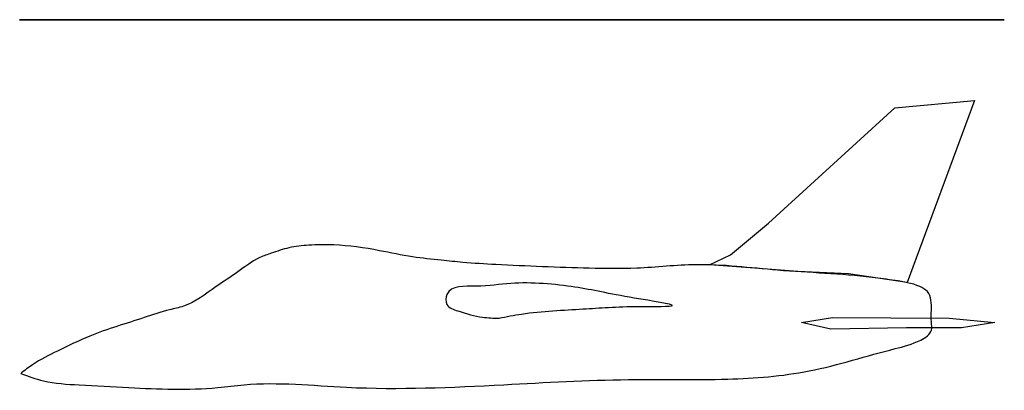
# Model space of a CAD drawing. Units: metres. Extents: x 0 to 13.6, y 12.9 to 18.
import ezdxf

# ---------------------------------------------------------------- set-up
doc = ezdxf.new("R2010")
doc.units = ezdxf.units.M
doc.header["$MEASUREMENT"] = 0
doc.layers.add('1', color=1, linetype='Continuous')
doc.layers.add('2', color=5, linetype='Continuous')

msp = doc.modelspace()

# ---------------------------------------------------------------- linework, layer by layer
at = {"layer": '1', "extrusion": (0, -1, 2.83277e-16), "elevation": -18.031}
for points in [[(5.79, 6.373), (6.022, 6.446), (6.17, 6.607), (6.667, 7.441), (8.213, 10.068), (9.651, 10.077), (9.573, 9.629), (8.685, 6.004), (8.187, 6.027), (7.127, 6.11), (6.568, 6.197)], [(5.843, 4.043), (6.102, 3.927), (6.641, 3.036), (8.29, 0.398), (9.694, 0.398), (9.694, 0.713), (8.696, 4.445), (7.834, 4.39), (7.436, 4.349), (7.147, 4.296)], [(9.772, 5.144), (9.442, 5.219), (9.442, 5.294), (9.779, 5.317), (10.349, 5.339), (11.144, 5.339), (11.454, 5.346), (11.684, 5.639), (11.99, 5.639), (12.011, 5.325), (13.277, 5.322), (13.277, 5.166), (12.011, 5.181), (11.981, 4.867), (11.673, 4.867), (11.453, 5.168)], [(10.797, 4.528), (12.682, 2.689), (13.598, 2.627), (12.53, 4.822)], [(10.889, 5.933), (12.699, 7.797), (13.532, 7.844), (12.54, 5.649)]]:
    msp.add_lwpolyline(points, close=True, dxfattribs=at)
at = {"layer": '1'}
for points in [[(9.515, 14.64), (9.806, 14.779), (10.333, 15.214), (12.083, 16.812), (13.187, 16.915), (12.252, 14.394), (11.44, 14.513), (10.737, 14.545), (10.137, 14.595)], [(11.193, 13.75), (10.787, 13.839), (11.22, 13.909), (12.833, 13.903), (13.468, 13.843), (13.005, 13.768), (12.243, 13.768)]]:
    msp.add_lwpolyline(points, close=True, dxfattribs=at)
msp.add_spline([(6.599, 13.901), (6.371, 13.914), (6.029, 14.002), (5.877, 14.091), (5.877, 14.23), (6.282, 14.344), (6.763, 14.382), (7.649, 14.331), (8.472, 14.179), (9.003, 14.075), (8.55, 14.063), (7.76, 14.028), (6.912, 13.958), (6.599, 13.901)], degree=3, dxfattribs=at)
at = {"layer": '2', "extrusion": (0, -1, 2.83277e-16), "elevation": -18.031}
msp.add_lwpolyline([(-0.042, 5.143), (0.174, 5.251), (0.425, 5.35), (0.73, 5.466), (1.035, 5.556), (1.655, 5.655), (2.079, 5.7), (2.592, 5.744), (3.165, 5.792), (4.975, 5.805), (4.954, 5.887), (4.95, 6.074), (4.964, 6.178), (4.996, 6.272), (5.084, 6.322), (5.306, 6.372), (5.506, 6.394), (5.696, 6.397), (5.884, 6.35), (6.397, 6.231), (6.739, 6.163), (6.981, 6.132), (7.274, 6.088), (7.705, 6.044), (8.187, 6.027), (8.685, 6.004), (9.021, 6.06), (9.461, 6.067), (9.907, 6.033), (10.444, 5.973), (11.01, 5.921), (11.499, 5.837), (12.54, 5.649), (12.53, 4.822), (12.13, 4.759), (11.474, 4.655), (10.797, 4.528), (10.17, 4.453), (9.537, 4.377), (8.696, 4.445), (8.382, 4.445), (8.036, 4.41), (7.436, 4.349), (6.859, 4.243), (6.275, 4.143), (5.843, 4.043), (5.596, 4.043), (5.257, 4.043), (5.099, 4.091), (5.012, 4.169), (4.98, 4.279), (4.971, 4.476), (4.996, 4.62), (3.564, 4.624), (2.945, 4.624), (2.658, 4.624), (2.018, 4.632), (1.477, 4.671), (1.258, 4.708), (0.836, 4.78), (0.329, 4.958)], close=True, dxfattribs=at)
at = {"layer": '2'}
msp.add_spline([(-0.027, 13.136), (0.138, 13.257), (0.482, 13.446), (0.932, 13.654), (1.682, 13.908), (2.035, 14.017), (2.226, 14.065), (2.678, 14.338), (2.982, 14.542), (3.287, 14.741), (3.443, 14.799), (3.689, 14.875), (3.963, 14.911), (4.308, 14.915), (4.942, 14.835), (5.402, 14.749), (5.799, 14.703), (6.098, 14.673), (6.554, 14.643), (7.848, 14.592), (8.508, 14.592), (9.325, 14.641), (10.458, 14.565), (11.768, 14.465), (12.085, 14.422), (12.427, 14.338), (12.532, 14.268), (12.588, 14.01), (12.588, 13.849), (12.588, 13.737), (12.441, 13.598), (12.085, 13.479), (10.894, 13.171), (9.766, 13.057), (8.39, 13.051), (6.667, 12.98), (4.488, 12.945), (3.069, 12.98), (2.702, 12.941), (1.47, 12.941), (0.782, 12.978), (0.286, 13.034), (-0.027, 13.136)], degree=3, dxfattribs=at)

doc.saveas('drawing.dxf')
